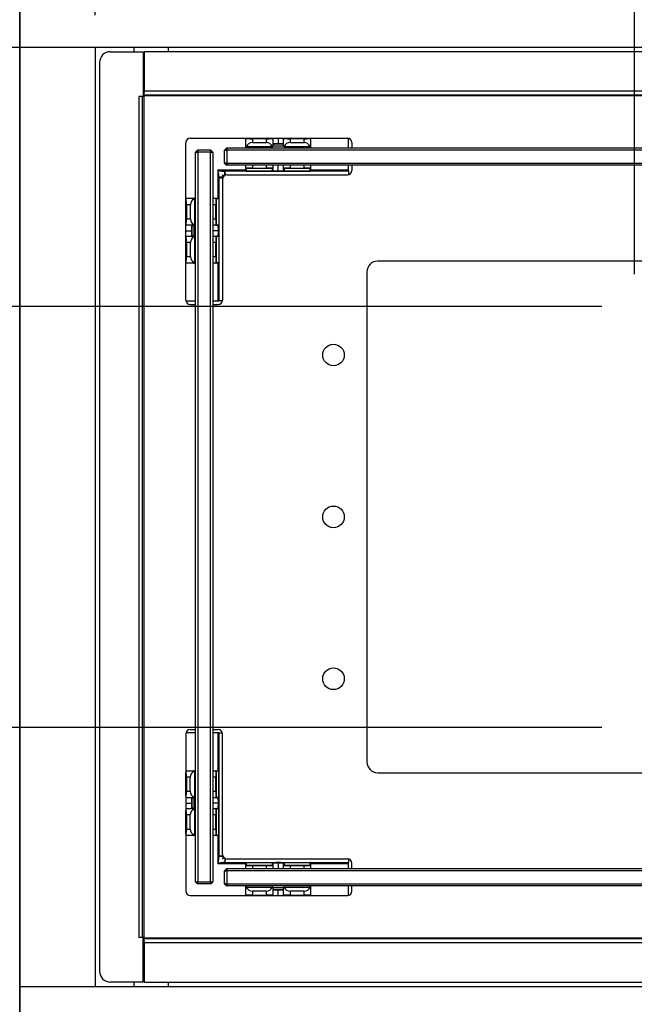
# Model space of a CAD drawing. Units: millimetres. Extents: x 0 to 420, y 0 to 297.
# Drawn here: x 76 to 95, y 187 to 217 of the extents above; entities that cross this region are included whole.
import ezdxf

# ---------------------------------------------------------------- set-up
doc = ezdxf.new("R2010")
doc.units = ezdxf.units.MM
doc.layers.add('DIMENSIONS', color=7, linetype='Continuous')
doc.styles.add('SLDTEXTSTYLE0', font='TXT', dxfattribs={"width": 0.7})
doc.dimstyles.new('SLDDIMSTYLE0', dxfattribs={"dimtxt": 2.69751, "dimasz": 3.556, "dimexe": 0, "dimexo": 0.0625, "dimgap": 0.674377, "dimtad": 1, "dimdec": 0, "dimlfac": 15, "dimrnd": 1e-09, "dimzin": 12, "dimdsep": 46, "dimtxsty": 'SLDTEXTSTYLE0', "dimblk1": 'CLOSED', "dimblk2": 'CLOSED', "dimsah": 1, "dimcen": 0.09, "dimadec": 0, "dimazin": 3, "dimtfac": 1, "dimtdec": 0, "dimtmove": 0, "dimatfit": 0, "dimldrblk": 'CLOSED', "dimfxl": 1, "dimfrac": 2, "dimtolj": 1, "dimtzin": 12, "dimarcsym": 0})
doc.dimstyles.new('SLDDIMSTYLE1', dxfattribs={"dimtxt": 2.69751, "dimasz": 3.556, "dimexe": 0, "dimexo": 0.0625, "dimgap": 0.674377, "dimtad": 1, "dimdec": 0, "dimlfac": 15, "dimrnd": 1e-09, "dimzin": 12, "dimdsep": 46, "dimtxsty": 'SLDTEXTSTYLE0', "dimblk1": 'CLOSED', "dimblk2": 'CLOSED', "dimsah": 1, "dimcen": 0.09, "dimadec": 0, "dimazin": 3, "dimtfac": 1, "dimtdec": 0, "dimtofl": 0, "dimtmove": 0, "dimatfit": 3, "dimldrblk": 'CLOSED', "dimfxl": 1, "dimfrac": 2, "dimtolj": 1, "dimtzin": 12, "dimarcsym": 0})

# ---------------------------------------------------------------- blocks, each defined once
blk = doc.blocks.new('_CLOSED')
at = {"color": 0, "linetype": 'ByBlock', "lineweight": -2}
for p, q in [((-1, 0.166667), (0, 0)), ((-1, 0.166667), (-1, -0.166667)), ((0, 0), (-1, -0.166667)), ((0, 0), (-1, 0))]:
    blk.add_line(p, q, dxfattribs=at)
blk = doc.blocks.new('_D_3')
at = {"layer": 'DIMENSIONS'}
for p, q in [((114.099, 273.258), (113.193, 273.258)), ((113.193, 273.258), (113.193, 268.97)), ((122.115, 273.258), (123.021, 273.258)), ((123.021, 273.258), (123.021, 268.97)), ((113.193, 268.97), (114.099, 268.97)), ((123.021, 268.97), (122.115, 268.97)), ((75.774, 179.824), (75.774, 265.839)), ((160.44, 179.824), (160.44, 265.839)), ((75.774, 264.839), (160.44, 264.839))]:
    blk.add_line(p, q, dxfattribs=at)
at = {"layer": 'DIMENSIONS', "xscale": 3.556, "yscale": 3.556, "rotation": 180}
blk.add_blockref('_CLOSED', (75.774, 264.839, 2.285), dxfattribs=at)
at = {"layer": 'DIMENSIONS', "xscale": 3.556, "yscale": 3.556}
blk.add_blockref('_CLOSED', (160.44, 264.839, 2.285), dxfattribs=at)
at = {"layer": 'DIMENSIONS', "char_height": 2.6458, "attachment_point": 1, "style": 'SLDTEXTSTYLE0'}
for s, insert in [('50.0', (114.099, 272.381)), ('1270', (113.619, 268.249))]:
    blk.add_mtext(s, dxfattribs=dict(at, insert=insert))
blk = doc.blocks.new('_D_5')
at = {"layer": 'DIMENSIONS'}
for p, q in [((157.107, 216.524), (52.774, 216.524)), ((53.774, 187.524), (53.774, 216.524)), ((45.355, 206.032), (45.355, 206.937)), ((45.355, 206.937), (49.642, 206.937)), ((49.642, 206.937), (49.642, 206.032)), ((45.355, 198.016), (45.355, 197.11)), ((49.642, 197.11), (49.642, 198.016)), ((45.355, 197.11), (49.642, 197.11)), ((74.774, 187.524), (52.774, 187.524))]:
    blk.add_line(p, q, dxfattribs=at)
at = {"layer": 'DIMENSIONS', "xscale": 3.556, "yscale": 3.556}
for p, rotation in [((53.774, 216.524, 2.285), 90), ((53.774, 187.524, 2.285), 270)]:
    blk.add_blockref('_CLOSED', p, dxfattribs=dict(at, rotation=rotation))
at = {"layer": 'DIMENSIONS', "char_height": 2.6458, "attachment_point": 1, "rotation": 90, "style": 'SLDTEXTSTYLE0'}
for s, insert in [('17.1', (46.231, 198.016)), ('435', (50.363, 198.658))]:
    blk.add_mtext(s, dxfattribs=dict(at, insert=insert))
blk = doc.blocks.new('_D_6')
at = {"layer": 'DIMENSIONS'}
for p, q in [((114.099, 258.309), (113.193, 258.309)), ((113.193, 258.309), (113.193, 254.022)), ((122.115, 258.309), (123.021, 258.309)), ((123.021, 258.309), (123.021, 254.022)), ((113.193, 254.022), (114.099, 254.022)), ((123.021, 254.022), (122.115, 254.022)), ((78.107, 217.524), (78.107, 250.89)), ((158.107, 217.524), (158.107, 250.89)), ((158.107, 249.89), (78.107, 249.89))]:
    blk.add_line(p, q, dxfattribs=at)
at = {"layer": 'DIMENSIONS', "xscale": 3.556, "yscale": 3.556, "rotation": 180}
blk.add_blockref('_CLOSED', (78.107, 249.89, 2.285), dxfattribs=at)
at = {"layer": 'DIMENSIONS', "xscale": 3.556, "yscale": 3.556}
blk.add_blockref('_CLOSED', (158.107, 249.89, 2.285), dxfattribs=at)
at = {"layer": 'DIMENSIONS', "char_height": 2.6458, "attachment_point": 1, "style": 'SLDTEXTSTYLE0'}
for s, insert in [('47.2', (114.099, 257.433)), ('1200', (113.619, 253.301))]:
    blk.add_mtext(s, dxfattribs=dict(at, insert=insert))
blk = doc.blocks.new('_D_7')
at = {"layer": 'DIMENSIONS'}
for p, q in [((114.099, 246.309), (113.193, 246.309)), ((113.193, 246.309), (113.193, 242.022)), ((122.115, 246.309), (123.021, 246.309)), ((123.021, 246.309), (123.021, 242.022)), ((113.193, 242.022), (114.099, 242.022)), ((123.021, 242.022), (122.115, 242.022)), ((94.774, 209.524), (94.774, 238.89)), ((141.44, 209.524), (141.44, 238.89)), ((141.44, 237.89), (94.774, 237.89))]:
    blk.add_line(p, q, dxfattribs=at)
at = {"layer": 'DIMENSIONS', "xscale": 3.556, "yscale": 3.556, "rotation": 180}
blk.add_blockref('_CLOSED', (94.774, 237.89, 2.285), dxfattribs=at)
at = {"layer": 'DIMENSIONS', "xscale": 3.556, "yscale": 3.556}
blk.add_blockref('_CLOSED', (141.44, 237.89, 2.285), dxfattribs=at)
at = {"layer": 'DIMENSIONS', "char_height": 2.6458, "attachment_point": 1, "style": 'SLDTEXTSTYLE0'}
for s, insert in [('27.6', (114.099, 245.433)), ('700', (114.741, 241.301))]:
    blk.add_mtext(s, dxfattribs=dict(at, insert=insert))
blk = doc.blocks.new('_D_8')
at = {"layer": 'DIMENSIONS'}
for p, q in [((65.774, 208.524), (65.774, 214.874)), ((93.774, 208.524), (64.774, 208.524)), ((65.774, 208.524), (65.774, 195.524)), ((57.355, 204.91), (57.355, 205.815)), ((57.355, 205.815), (61.642, 205.815)), ((61.642, 205.815), (61.642, 204.91)), ((57.355, 199.138), (57.355, 198.232)), ((61.642, 198.232), (61.642, 199.138)), ((57.355, 198.232), (61.642, 198.232)), ((93.774, 195.524), (64.774, 195.524)), ((65.774, 195.524), (65.774, 189.174))]:
    blk.add_line(p, q, dxfattribs=at)
at = {"layer": 'DIMENSIONS', "xscale": 3.556, "yscale": 3.556}
for p, rotation in [((65.774, 208.524, 2.285), 270), ((65.774, 195.524, 2.285), 90)]:
    blk.add_blockref('_CLOSED', p, dxfattribs=dict(at, rotation=rotation))
at = {"layer": 'DIMENSIONS', "char_height": 2.6458, "attachment_point": 1, "rotation": 90, "style": 'SLDTEXTSTYLE0'}
for s, insert in [('195', (62.363, 198.658)), ('7.7', (58.231, 199.138))]:
    blk.add_mtext(s, dxfattribs=dict(at, insert=insert))

msp = doc.modelspace()

# ---------------------------------------------------------------- linework, layer by layer
at = {"color": 7, "linetype": 'Continuous', "lineweight": 25}
for p, q in [((75.774, 218.69), (75.774, 216.524)), ((160.44, 216.524), (75.774, 216.524)), ((75.774, 216.524), (75.774, 187.524)), ((78.107, 216.524), (78.107, 187.524)), ((78.574, 216.39), (79.594, 216.39)), ((79.307, 216.524), (79.307, 216.39)), ((79.594, 216.39), (79.594, 215.01)), ((156.593, 216.39), (79.621, 216.39)), ((79.621, 216.39), (79.621, 215.17)), ((80.374, 216.39), (80.374, 216.524)), ((78.24, 216.057), (78.24, 187.99)), ((79.594, 215.01), (79.46, 215.01)), ((79.46, 215.01), (79.46, 189.037)), ((79.574, 189.037), (79.574, 215.01)), ((79.607, 215.024), (79.594, 215.023)), ((156.607, 215.024), (79.607, 215.024)), ((79.607, 215.024), (79.607, 189.024)), ((156.593, 215.17), (79.621, 215.17)), ((79.621, 215.057), (79.621, 215.17)), ((79.621, 215.057), (156.593, 215.057)), ((80.91, 208.72), (80.91, 213.587)), ((81.044, 213.72), (85.91, 213.72)), ((82.767, 213.711), (82.767, 213.72)), ((82.767, 213.471), (82.767, 213.711)), ((82.967, 213.704), (82.967, 213.718)), ((82.967, 213.718), (83.4, 213.718)), ((82.967, 213.704), (82.967, 213.584)), ((83.4, 213.704), (82.967, 213.704)), ((82.967, 213.584), (83.4, 213.584)), ((83.4, 213.704), (83.4, 213.718)), ((83.4, 213.584), (83.4, 213.704)), ((83.6, 213.72), (83.6, 213.711)), ((83.6, 213.711), (83.6, 213.471)), ((83.767, 213.72), (83.767, 213.546)), ((83.934, 213.711), (83.934, 213.72)), ((83.934, 213.471), (83.934, 213.711)), ((84.134, 213.718), (84.134, 213.704)), ((84.134, 213.718), (84.567, 213.718)), ((84.134, 213.704), (84.134, 213.584)), ((84.567, 213.704), (84.134, 213.704)), ((84.134, 213.584), (84.567, 213.584)), ((84.567, 213.718), (84.567, 213.704)), ((84.567, 213.584), (84.567, 213.704)), ((84.767, 213.72), (84.767, 213.711)), ((84.767, 213.711), (84.767, 213.471)), ((85.934, 213.42), (85.934, 213.718)), ((86.044, 213.587), (86.044, 213.42)), ((81.21, 213.29), (81.277, 213.357)), ((81.21, 213.29), (81.277, 213.29)), ((81.21, 190.757), (81.21, 213.29)), ((81.277, 213.357), (81.677, 213.357)), ((81.277, 213.29), (81.277, 213.357)), ((81.677, 213.29), (81.277, 213.29)), ((81.277, 213.29), (81.277, 190.757)), ((81.677, 213.357), (81.677, 213.29)), ((81.677, 213.357), (81.744, 213.29)), ((81.677, 213.29), (81.744, 213.29)), ((81.677, 190.757), (81.677, 213.29)), ((81.744, 213.29), (81.744, 190.757)), ((82.174, 213.42), (82.107, 213.354)), ((82.107, 213.354), (82.174, 213.354)), ((82.107, 212.954), (82.107, 213.354)), ((82.174, 213.42), (154.04, 213.42)), ((82.174, 213.42), (82.174, 213.354)), ((154.04, 213.354), (82.174, 213.354)), ((82.174, 213.354), (82.174, 212.954)), ((82.767, 213.471), (82.768, 213.467)), ((82.767, 213.42), (82.767, 213.471)), ((83.573, 213.455), (82.795, 213.455)), ((83.934, 213.471), (83.935, 213.467)), ((84.739, 213.455), (83.961, 213.455)), ((84.767, 213.471), (84.767, 213.42)), ((82.107, 212.954), (82.174, 212.887)), ((82.174, 212.954), (82.107, 212.954)), ((82.174, 212.954), (82.174, 212.887)), ((82.174, 212.954), (154.04, 212.954)), ((154.04, 212.887), (82.174, 212.887)), ((82.767, 212.79), (82.767, 212.887)), ((83.6, 212.887), (83.6, 212.79)), ((83.767, 212.714), (83.767, 212.887)), ((83.934, 212.79), (83.934, 212.887)), ((84.767, 212.887), (84.767, 212.79)), ((85.934, 212.73), (85.934, 212.887)), ((86.044, 212.887), (86.044, 212.72)), ((85.934, 212.697), (82.114, 212.697)), ((82.114, 212.571), (82.114, 212.697)), ((82.177, 212.587), (85.91, 212.587)), ((82.767, 212.712), (82.767, 212.79)), ((82.78, 212.777), (82.78, 212.699)), ((82.78, 212.699), (84.754, 212.699)), ((82.967, 212.796), (83.4, 212.796)), ((82.967, 212.796), (82.967, 212.783)), ((83.4, 212.783), (82.967, 212.783)), ((83.4, 212.796), (83.4, 212.783)), ((83.587, 212.709), (83.587, 212.777)), ((83.6, 212.79), (83.6, 212.722)), ((83.934, 212.722), (83.934, 212.79)), ((83.947, 212.777), (83.947, 212.709)), ((84.134, 212.796), (84.567, 212.796)), ((84.134, 212.783), (84.134, 212.796)), ((84.567, 212.783), (84.134, 212.783)), ((84.567, 212.783), (84.567, 212.796)), ((84.754, 212.699), (84.754, 212.777)), ((84.767, 212.79), (84.767, 212.712)), ((85.934, 212.697), (85.934, 212.73)), ((85.934, 212.697), (85.934, 212.589)), ((82.059, 212.517), (81.934, 212.517)), ((81.934, 212.517), (81.934, 208.697)), ((82.044, 212.454), (82.044, 208.72)), ((80.91, 211.864), (80.92, 211.864)), ((80.926, 211.664), (80.913, 211.664)), ((80.913, 211.23), (80.913, 211.664)), ((80.92, 211.864), (81.16, 211.864)), ((81.051, 211.664), (80.926, 211.664)), ((80.926, 211.664), (80.926, 211.23)), ((81.051, 211.23), (81.051, 211.664)), ((81.16, 211.864), (81.21, 211.864)), ((81.175, 211.838), (81.175, 211.056)), ((81.744, 211.864), (81.841, 211.864)), ((81.834, 211.664), (81.848, 211.664)), ((81.834, 211.23), (81.834, 211.664)), ((81.841, 211.864), (81.918, 211.864)), ((81.848, 211.664), (81.848, 211.23)), ((81.932, 211.85), (81.854, 211.85)), ((81.932, 211.85), (81.932, 209.877)), ((80.926, 211.23), (80.913, 211.23)), ((80.926, 211.23), (81.051, 211.23)), ((81.834, 211.23), (81.848, 211.23)), ((80.92, 211.03), (80.91, 211.03)), ((80.91, 210.864), (81.084, 210.864)), ((81.16, 211.03), (80.92, 211.03)), ((81.841, 211.03), (81.744, 211.03)), ((81.916, 210.864), (81.744, 210.864)), ((81.909, 211.03), (81.841, 211.03)), ((81.854, 211.044), (81.922, 211.044)), ((80.91, 210.697), (80.92, 210.697)), ((80.913, 210.497), (80.926, 210.497)), ((80.913, 210.064), (80.913, 210.497)), ((80.92, 210.697), (81.16, 210.697)), ((81.051, 210.497), (80.926, 210.497)), ((80.926, 210.497), (80.926, 210.064)), ((81.051, 210.064), (81.051, 210.497)), ((81.175, 210.671), (81.175, 209.89)), ((81.744, 210.697), (81.841, 210.697)), ((81.848, 210.497), (81.834, 210.497)), ((81.834, 210.064), (81.834, 210.497)), ((81.841, 210.697), (81.909, 210.697)), ((81.848, 210.497), (81.848, 210.064)), ((81.922, 210.684), (81.854, 210.684)), ((80.92, 209.864), (80.91, 209.864)), ((80.913, 210.064), (80.926, 210.064)), ((81.16, 209.864), (80.92, 209.864)), ((80.926, 210.064), (81.051, 210.064)), ((81.21, 209.864), (81.16, 209.864)), ((81.841, 209.864), (81.744, 209.864)), ((81.848, 210.064), (81.834, 210.064)), ((81.918, 209.864), (81.841, 209.864)), ((81.854, 209.877), (81.932, 209.877)), ((149.374, 209.924), (86.84, 209.924)), ((86.507, 209.59), (86.507, 194.457)), ((80.912, 208.697), (81.21, 208.697)), ((81.744, 208.697), (81.9, 208.697)), ((81.9, 208.697), (81.934, 208.697)), ((82.042, 208.697), (81.934, 208.697)), ((81.044, 208.587), (81.21, 208.587)), ((81.744, 208.587), (81.91, 208.587)), ((80.91, 195.327), (80.91, 190.46)), ((81.21, 195.35), (80.912, 195.35)), ((81.044, 195.46), (81.21, 195.46)), ((81.744, 195.46), (81.91, 195.46)), ((81.9, 195.35), (81.744, 195.35)), ((81.934, 195.35), (81.9, 195.35)), ((81.934, 195.35), (81.934, 191.531)), ((81.934, 195.35), (82.042, 195.35)), ((82.044, 191.594), (82.044, 195.327)), ((80.91, 194.184), (80.92, 194.184)), ((80.92, 194.184), (81.16, 194.184)), ((81.16, 194.184), (81.21, 194.184)), ((81.176, 194.156), (81.176, 193.378)), ((81.744, 194.184), (81.841, 194.184)), ((81.841, 194.184), (81.918, 194.184)), ((81.932, 194.17), (81.854, 194.17)), ((81.932, 192.197), (81.932, 194.17)), ((86.84, 194.124), (149.374, 194.124)), ((80.913, 193.984), (80.926, 193.984)), ((80.913, 193.55), (80.913, 193.984)), ((81.047, 193.984), (80.926, 193.984)), ((80.926, 193.984), (80.926, 193.55)), ((81.047, 193.55), (81.047, 193.984)), ((81.848, 193.984), (81.834, 193.984)), ((81.834, 193.55), (81.834, 193.984)), ((81.848, 193.984), (81.848, 193.55)), ((80.913, 193.55), (80.926, 193.55)), ((80.926, 193.55), (81.047, 193.55)), ((81.848, 193.55), (81.834, 193.55)), ((80.92, 193.35), (80.91, 193.35)), ((80.91, 193.184), (81.084, 193.184)), ((81.16, 193.35), (80.92, 193.35)), ((81.16, 193.35), (81.164, 193.351)), ((81.841, 193.35), (81.744, 193.35)), ((81.916, 193.184), (81.744, 193.184)), ((81.909, 193.35), (81.841, 193.35)), ((81.854, 193.364), (81.922, 193.364)), ((80.91, 193.017), (80.92, 193.017)), ((80.913, 192.384), (80.913, 192.817)), ((80.926, 192.817), (80.913, 192.817)), ((80.92, 193.017), (81.16, 193.017)), ((81.047, 192.817), (80.926, 192.817)), ((80.926, 192.817), (80.926, 192.384)), ((81.047, 192.384), (81.047, 192.817)), ((81.176, 192.989), (81.176, 192.211)), ((81.744, 193.017), (81.841, 193.017)), ((81.834, 192.817), (81.848, 192.817)), ((81.834, 192.384), (81.834, 192.817)), ((81.841, 193.017), (81.909, 193.017)), ((81.848, 192.817), (81.848, 192.384)), ((81.922, 193.004), (81.854, 193.004)), ((80.926, 192.384), (80.913, 192.384)), ((80.926, 192.384), (81.047, 192.384)), ((81.834, 192.384), (81.848, 192.384)), ((80.92, 192.184), (80.91, 192.184)), ((81.16, 192.184), (80.92, 192.184)), ((81.16, 192.184), (81.164, 192.185)), ((81.21, 192.184), (81.16, 192.184)), ((81.841, 192.184), (81.744, 192.184)), ((81.918, 192.184), (81.841, 192.184)), ((81.854, 192.197), (81.932, 192.197)), ((82.059, 191.531), (81.934, 191.531)), ((82.114, 191.476), (82.114, 191.35)), ((82.114, 191.35), (85.934, 191.35)), ((82.177, 191.46), (85.91, 191.46)), ((82.767, 191.258), (82.767, 191.335)), ((82.78, 191.349), (82.78, 191.271)), ((82.78, 191.349), (84.754, 191.349)), ((83.587, 191.271), (83.587, 191.339)), ((83.6, 191.326), (83.6, 191.258)), ((83.767, 191.333), (83.767, 191.16)), ((83.934, 191.258), (83.934, 191.326)), ((83.947, 191.339), (83.947, 191.271)), ((84.754, 191.271), (84.754, 191.349)), ((84.767, 191.335), (84.767, 191.258)), ((85.934, 191.458), (85.934, 191.35)), ((85.934, 191.317), (85.934, 191.35)), ((85.934, 191.16), (85.934, 191.317)), ((86.044, 191.16), (86.044, 191.327)), ((82.174, 191.16), (82.107, 191.094)), ((82.107, 191.094), (82.174, 191.094)), ((82.107, 190.694), (82.107, 191.094)), ((82.174, 191.16), (82.174, 191.094)), ((82.174, 191.16), (154.04, 191.16)), ((154.04, 191.094), (82.174, 191.094)), ((82.174, 191.094), (82.174, 190.694)), ((82.767, 191.16), (82.767, 191.258)), ((82.967, 191.251), (82.967, 191.264)), ((82.967, 191.264), (83.4, 191.264)), ((83.4, 191.251), (82.967, 191.251)), ((83.4, 191.251), (83.4, 191.264)), ((83.6, 191.258), (83.6, 191.16)), ((83.934, 191.16), (83.934, 191.258)), ((84.134, 191.264), (84.567, 191.264)), ((84.134, 191.264), (84.134, 191.251)), ((84.567, 191.251), (84.134, 191.251)), ((84.567, 191.264), (84.567, 191.251)), ((84.767, 191.258), (84.767, 191.16)), ((81.21, 190.757), (81.277, 190.757)), ((81.21, 190.757), (81.277, 190.69)), ((81.277, 190.757), (81.677, 190.757)), ((81.277, 190.69), (81.277, 190.757)), ((81.677, 190.69), (81.277, 190.69)), ((81.677, 190.757), (81.744, 190.757)), ((81.677, 190.69), (81.744, 190.757)), ((81.677, 190.757), (81.677, 190.69)), ((82.174, 190.694), (82.107, 190.694)), ((82.107, 190.694), (82.174, 190.627)), ((82.174, 190.694), (154.04, 190.694)), ((82.174, 190.694), (82.174, 190.627)), ((154.04, 190.627), (82.174, 190.627)), ((82.767, 190.576), (82.767, 190.627)), ((82.767, 190.336), (82.767, 190.576)), ((82.793, 190.592), (83.574, 190.592)), ((82.967, 190.468), (82.967, 190.343)), ((83.4, 190.468), (82.967, 190.468)), ((83.4, 190.343), (83.4, 190.468)), ((83.6, 190.576), (83.6, 190.336)), ((83.767, 190.327), (83.767, 190.501)), ((83.934, 190.336), (83.934, 190.576)), ((83.96, 190.592), (84.741, 190.592)), ((84.134, 190.468), (84.134, 190.343)), ((84.567, 190.468), (84.134, 190.468)), ((84.567, 190.343), (84.567, 190.468)), ((84.767, 190.627), (84.767, 190.576)), ((84.767, 190.576), (84.767, 190.336)), ((85.934, 190.329), (85.934, 190.627)), ((86.044, 190.46), (86.044, 190.627)), ((81.044, 190.327), (85.91, 190.327)), ((82.767, 190.327), (82.767, 190.336)), ((82.967, 190.343), (83.4, 190.343)), ((82.967, 190.343), (82.967, 190.33)), ((83.4, 190.33), (82.967, 190.33)), ((83.4, 190.343), (83.4, 190.33)), ((83.6, 190.336), (83.6, 190.327)), ((83.934, 190.327), (83.934, 190.336)), ((84.134, 190.343), (84.567, 190.343)), ((84.134, 190.33), (84.134, 190.343)), ((84.567, 190.33), (84.134, 190.33)), ((84.567, 190.33), (84.567, 190.343)), ((84.767, 190.336), (84.767, 190.327)), ((79.594, 189.037), (79.46, 189.037)), ((79.594, 187.657), (79.594, 189.037)), ((79.594, 189.025), (79.607, 189.024)), ((79.607, 189.024), (156.607, 189.024)), ((156.593, 188.99), (79.621, 188.99)), ((79.621, 188.877), (79.621, 188.99)), ((79.621, 188.877), (79.621, 187.657)), ((79.621, 188.877), (156.593, 188.877)), ((79.594, 187.657), (78.574, 187.657)), ((79.307, 187.657), (79.307, 187.524)), ((79.621, 187.657), (156.593, 187.657)), ((80.374, 187.524), (80.374, 187.657)), ((75.774, 187.524), (75.774, 185.357)), ((75.774, 187.524), (160.44, 187.524))]:
    msp.add_line(p, q, dxfattribs=at)
at = {"color": 8, "linetype": 'Continuous', "lineweight": 25}
for p, q in [((82.78, 213.458), (82.78, 213.42)), ((83.934, 213.475), (83.6, 213.475)), ((84.754, 213.42), (84.754, 213.457)), ((82.967, 212.887), (82.967, 212.796)), ((83.4, 212.796), (83.4, 212.887)), ((84.134, 212.887), (84.134, 212.796)), ((84.567, 212.796), (84.567, 212.887)), ((81.9, 212.73), (81.9, 211.864)), ((82.767, 212.73), (81.9, 212.73)), ((85.934, 212.73), (84.767, 212.73)), ((81.21, 211.85), (81.174, 211.85)), ((81.834, 211.664), (81.744, 211.664)), ((81.744, 211.23), (81.834, 211.23)), ((81.156, 211.03), (81.156, 210.697)), ((81.834, 210.497), (81.744, 210.497)), ((81.174, 209.877), (81.21, 209.877)), ((81.744, 210.064), (81.834, 210.064)), ((81.9, 209.864), (81.9, 208.697)), ((81.9, 195.35), (81.9, 194.184)), ((81.21, 194.17), (81.174, 194.17)), ((81.834, 193.984), (81.744, 193.984)), ((81.744, 193.55), (81.834, 193.55)), ((81.156, 193.35), (81.156, 193.017)), ((81.834, 192.817), (81.744, 192.817)), ((81.744, 192.384), (81.834, 192.384)), ((81.173, 192.197), (81.21, 192.197)), ((81.9, 192.184), (81.9, 191.317)), ((81.9, 191.317), (82.767, 191.317)), ((84.767, 191.317), (85.934, 191.317)), ((82.967, 191.251), (82.967, 191.16)), ((83.4, 191.16), (83.4, 191.251)), ((84.134, 191.251), (84.134, 191.16)), ((84.567, 191.16), (84.567, 191.251)), ((82.78, 190.627), (82.78, 190.591)), ((83.6, 190.573), (83.934, 190.573)), ((84.754, 190.591), (84.754, 190.627))]:
    msp.add_line(p, q, dxfattribs=at)
at = {"color": 7, "linetype": 'Continuous', "lineweight": 25}
for centre in [(85.474, 207.024), (85.474, 202.024), (85.474, 197.024)]:
    msp.add_circle(centre, 0.333, dxfattribs=at)
for centre, radius, start, end in [((78.574, 216.057), 0.333, 90, 180), ((81.044, 213.587), 0.133, 90, 180), ((82.967, 213.384), 0.2, 90, 155.0876), ((83.4, 213.384), 0.2, 24.9124, 90), ((84.134, 213.384), 0.2, 90, 155.0876), ((84.567, 213.384), 0.2, 24.9124, 90), ((85.91, 213.587), 0.133, 0, 90), ((82.177, 212.454), 0.133, 90, 180), ((82.78, 212.79), 0.0133, 180.0119, 270.018), ((83.587, 212.79), 0.0133, 269.982, 359.9881), ((83.587, 212.722), 0.0133, 269.982, 359.9881), ((83.947, 212.79), 0.0133, 180.0119, 270.0351), ((83.947, 212.722), 0.0133, 180.0119, 270.0351), ((84.754, 212.79), 0.0133, 269.982, 359.9881), ((85.91, 212.72), 0.133, 270, 0), ((81.841, 211.85), 0.0133, 359.9747, 89.9869), ((81.841, 211.044), 0.0133, 270.0131, 0.0253), ((81.909, 211.044), 0.0133, 270.0131, 0.0253), ((81.841, 210.684), 0.0133, 359.9704, 89.9869), ((81.909, 210.684), 0.0133, 359.9704, 89.9869), ((81.841, 209.877), 0.0133, 270.0161, 0.0244), ((86.84, 209.59), 0.333, 90, 180), ((81.044, 208.72), 0.133, 180, 270), ((81.91, 208.72), 0.133, 270, 0), ((81.044, 195.327), 0.133, 90, 180), ((81.91, 195.327), 0.133, 0, 90), ((86.84, 194.457), 0.333, 180, 270), ((81.247, 193.984), 0.2, 114.9124, 180), ((81.841, 194.17), 0.0133, 359.9756, 89.9839), ((81.247, 193.55), 0.2, 180, 245.0876), ((81.841, 193.364), 0.0133, 270.0131, 0.0296), ((81.909, 193.364), 0.0133, 270.0131, 0.0296), ((81.247, 192.817), 0.2, 114.9124, 180), ((81.841, 193.004), 0.0133, 359.9747, 89.9869), ((81.909, 193.004), 0.0133, 359.9747, 89.9869), ((81.247, 192.384), 0.2, 180, 245.0876), ((81.841, 192.197), 0.0133, 270.0131, 0.0253), ((82.177, 191.594), 0.133, 180, 270), ((83.587, 191.326), 0.0133, 0.0119, 90.018), ((83.947, 191.326), 0.0133, 89.9649, 179.9881), ((85.91, 191.327), 0.133, 0, 90), ((82.78, 191.258), 0.0133, 89.982, 179.9881), ((83.587, 191.258), 0.0133, 0.0119, 90.018), ((83.947, 191.258), 0.0133, 89.9649, 179.9881), ((84.754, 191.258), 0.0133, 0.0119, 90.018), ((81.044, 190.46), 0.133, 180, 270), ((85.91, 190.46), 0.133, 270, 0), ((78.574, 187.99), 0.333, 180, 270)]:
    msp.add_arc(centre, radius, start, end, dxfattribs=at)
at = {"color": 8, "linetype": 'Continuous', "lineweight": 25}
for centre, radius, start, end in [((82.78, 213.711), 0.0134, 134.8488, 179.787), ((83.587, 213.711), 0.0134, 0.213, 45.1512), ((83.947, 213.711), 0.0135, 134.887, 179.7488), ((84.754, 213.711), 0.0134, 0.2145, 45.1497), ((80.92, 211.85), 0.0136, 90.4148, 134.9511), ((80.92, 211.044), 0.0137, 225.2321, 269.4123), ((80.92, 210.683), 0.0136, 90.4077, 134.9581), ((80.92, 209.877), 0.0136, 225.045, 269.5891), ((80.92, 194.17), 0.0136, 90.4109, 134.955), ((80.92, 193.364), 0.0136, 225.0419, 269.5923), ((80.92, 193.003), 0.0137, 90.5877, 134.7679), ((80.92, 192.197), 0.0136, 225.0489, 269.5852), ((82.78, 190.337), 0.0134, 180.213, 225.1512), ((83.587, 190.337), 0.0134, 314.8488, 359.787), ((83.947, 190.337), 0.0135, 180.2512, 225.113), ((84.754, 190.337), 0.0134, 314.8503, 359.7855)]:
    msp.add_arc(centre, radius, start, end, dxfattribs=at)
at = {"color": 7, "linetype": 'Continuous', "lineweight": 25}
for centre, major_axis, ratio, start_param, end_param in [((82.967, 213.711), (0.2, 0), 0.032593, 3.141593, 4.712389), ((82.967, 213.724), (0.187, 0), 0.034921, 3.772635, 4.712389), ((83.4, 213.724), (0.187, 0), 0.034921, 4.712389, 5.652143), ((83.4, 213.711), (0.2, 0), 0.032593, 4.712389, 6.283185), ((83.8, 213.539), (0.2, 0), 0.037249, 1.738244, 3.141593), ((83.8, 213.526), (0.213, 0), 0.034921, 1.727689, 2.786171), ((83.734, 213.539), (0.2, 0), 0.037249, 0, 1.403348), ((83.734, 213.526), (0.213, 0), 0.034921, 0.355421, 1.413903), ((84.134, 213.711), (0.2, 0), 0.032593, 3.141593, 4.712389), ((84.134, 213.724), (0.187, 0), 0.034921, 3.772635, 4.712389), ((84.567, 213.724), (0.187, 0), 0.034921, 4.712389, 5.652143), ((84.567, 213.711), (0.2, 0), 0.032593, 4.712389, 6.283185), ((82.967, 213.471), (0.2, 0), 0.032593, 3.141593, 3.576396), ((82.967, 213.458), (0.187, 0), 0.034921, 3.141593, 3.535433), ((83.4, 213.471), (0.2, 0), 0.032593, 5.848382, 6.283185), ((84.134, 213.471), (0.2, 0), 0.032593, 3.141593, 3.576396), ((84.134, 213.458), (0.187, 0), 0.034921, 3.141593, 3.535433), ((84.567, 213.471), (0.2, 0), 0.032593, 5.848382, 6.283185), ((82.967, 212.79), (0.2, 0), 0.032593, 1.570796, 3.141593), ((82.78, 212.712), (0, 0.0138), 0.965689, 1.570796, 3.141593), ((82.967, 212.777), (0.187, 0), 0.034921, 1.570796, 3.141593), ((83.4, 212.79), (0.2, 0), 0.032593, 0, 1.570796), ((83.4, 212.777), (0.187, 0), 0.034921, 0, 1.570796), ((83.8, 212.709), (0.213, 0), 0.034921, 3.141593, 4.555496), ((83.8, 212.722), (0.2, 0), 0.037249, 3.141593, 4.544941), ((83.734, 212.722), (0.2, 0), 0.037249, 4.879837, 6.283185), ((83.734, 212.709), (0.213, 0), 0.034921, 4.869282, 6.283185), ((84.134, 212.79), (0.2, 0), 0.032593, 1.570796, 3.141593), ((84.134, 212.777), (0.187, 0), 0.034921, 1.570796, 3.141593), ((84.567, 212.79), (0.2, 0), 0.032593, 0, 1.570796), ((84.567, 212.777), (0.187, 0), 0.034921, 0, 1.570796), ((84.754, 212.712), (0, 0.0138), 0.965689, 3.141593, 4.712389), ((80.906, 211.664), (0, 0.187), 0.034921, 4.712389, 5.652143), ((80.92, 211.664), (0, 0.2), 0.032593, 4.712389, 6.283185), ((81.238, 211.664), (0, 0.2), 0.932515, 0.415518, 1.570796), ((81.16, 211.664), (0, 0.2), 0.032593, 5.867668, 6.283185), ((81.841, 211.664), (0, 0.2), 0.032593, 0, 1.570796), ((81.854, 211.664), (0, 0.187), 0.034921, 0, 1.570796), ((81.918, 211.85), (0.0138, 0), 0.965689, 0, 1.570796), ((80.906, 211.23), (0, 0.187), 0.034921, 3.772635, 4.712389), ((80.92, 211.23), (0, 0.2), 0.032593, 3.141593, 4.712389), ((81.238, 211.23), (0, 0.2), 0.932515, 1.570796, 2.726075), ((81.841, 211.23), (0, 0.2), 0.032593, 1.570796, 3.141593), ((81.854, 211.23), (0, 0.187), 0.034921, 1.570796, 3.141593), ((81.092, 210.83), (0, 0.2), 0.037249, 0, 1.403348), ((81.092, 210.897), (0, 0.2), 0.037249, 1.738244, 3.141593), ((81.105, 210.83), (0, 0.213), 0.034921, 0.355421, 1.413903), ((81.105, 210.897), (0, 0.213), 0.034921, 1.727689, 2.786171), ((81.16, 211.23), (0, 0.2), 0.032593, 3.141593, 3.55711), ((81.909, 210.83), (0, 0.2), 0.037249, 4.879837, 6.283185), ((81.909, 210.897), (0, 0.2), 0.037249, 3.141593, 4.544941), ((81.922, 210.83), (0, 0.213), 0.034921, 4.869282, 6.283185), ((81.922, 210.897), (0, 0.213), 0.034921, 3.141593, 4.555496), ((80.906, 210.497), (0, 0.187), 0.034921, 4.712389, 5.652143), ((80.92, 210.497), (0, 0.2), 0.032593, 4.712389, 6.283185), ((81.238, 210.497), (0, 0.2), 0.932515, 0.415518, 1.570796), ((81.16, 210.497), (0, 0.2), 0.032593, 5.867668, 6.283185), ((81.841, 210.497), (0, 0.2), 0.032593, 0, 1.570796), ((81.854, 210.497), (0, 0.187), 0.034921, 0, 1.570796), ((80.906, 210.064), (0, 0.187), 0.034921, 3.772635, 4.712389), ((80.92, 210.064), (0, 0.2), 0.032593, 3.141593, 4.712389), ((81.238, 210.064), (0, 0.2), 0.932515, 1.570796, 2.726075), ((81.16, 210.064), (0, 0.2), 0.032593, 3.141593, 3.55711), ((81.841, 210.064), (0, 0.2), 0.032593, 1.570796, 3.141593), ((81.854, 210.064), (0, 0.187), 0.034921, 1.570796, 3.141593), ((81.918, 209.877), (0.0138, 0), 0.965689, 4.712389, 6.283185), ((80.906, 193.984), (0, 0.187), 0.034921, 4.712389, 5.652143), ((80.92, 193.984), (0, 0.2), 0.032593, 4.712389, 6.283185), ((81.16, 193.984), (0, 0.2), 0.032593, 5.848382, 6.283185), ((81.841, 193.984), (0, 0.2), 0.032593, 0, 1.570796), ((81.854, 193.984), (0, 0.187), 0.034921, 0, 1.570796), ((81.918, 194.17), (0.0138, 0), 0.965689, 0, 1.570796), ((80.906, 193.55), (0, 0.187), 0.034921, 3.772635, 4.712389), ((80.92, 193.55), (0, 0.2), 0.032593, 3.141593, 4.712389), ((81.841, 193.55), (0, 0.2), 0.032593, 1.570796, 3.141593), ((81.854, 193.55), (0, 0.187), 0.034921, 1.570796, 3.141593), ((81.092, 193.15), (0, 0.2), 0.037249, 0, 1.403348), ((81.092, 193.217), (0, 0.2), 0.037249, 1.738244, 3.141593), ((81.105, 193.15), (0, 0.213), 0.034921, 0.355421, 1.413903), ((81.105, 193.217), (0, 0.213), 0.034921, 1.727689, 2.786171), ((81.16, 193.55), (0, 0.2), 0.032593, 3.141593, 3.576396), ((81.173, 193.55), (0, 0.187), 0.034921, 3.141593, 3.535433), ((81.909, 193.15), (0, 0.2), 0.037249, 4.879837, 6.283185), ((81.909, 193.217), (0, 0.2), 0.037249, 3.141593, 4.544941), ((81.922, 193.15), (0, 0.213), 0.034921, 4.869282, 6.283185), ((81.922, 193.217), (0, 0.213), 0.034921, 3.141593, 4.555496), ((80.906, 192.817), (0, 0.187), 0.034921, 4.712389, 5.652143), ((80.92, 192.817), (0, 0.2), 0.032593, 4.712389, 6.283185), ((81.16, 192.817), (0, 0.2), 0.032593, 5.848382, 6.283185), ((81.841, 192.817), (0, 0.2), 0.032593, 0, 1.570796), ((81.854, 192.817), (0, 0.187), 0.034921, 0, 1.570796), ((80.906, 192.384), (0, 0.187), 0.034921, 3.772635, 4.712389), ((80.92, 192.384), (0, 0.2), 0.032593, 3.141593, 4.712389), ((81.16, 192.384), (0, 0.2), 0.032593, 3.141593, 3.576396), ((81.173, 192.384), (0, 0.187), 0.034921, 3.141593, 3.535433), ((81.841, 192.384), (0, 0.2), 0.032593, 1.570796, 3.141593), ((81.854, 192.384), (0, 0.187), 0.034921, 1.570796, 3.141593), ((81.918, 192.197), (0.0138, 0), 0.965689, 4.712389, 6.283185), ((82.78, 191.335), (0, 0.0138), 0.965689, 0, 1.570796), ((83.8, 191.339), (0.213, 0), 0.034921, 1.727689, 3.141593), ((83.8, 191.326), (0.2, 0), 0.037249, 1.738244, 3.141593), ((83.734, 191.339), (0.213, 0), 0.034921, 0, 1.413903), ((83.734, 191.326), (0.2, 0), 0.037249, 0, 1.403348), ((84.754, 191.335), (0, 0.0138), 0.965689, 4.712389, 6.283185), ((82.967, 191.258), (0.2, 0), 0.032593, 3.141593, 4.712389), ((82.967, 191.271), (0.187, 0), 0.034921, 3.141593, 4.712389), ((83.4, 191.271), (0.187, 0), 0.034921, 4.712389, 6.283185), ((83.4, 191.258), (0.2, 0), 0.032593, 4.712389, 6.283185), ((84.134, 191.258), (0.2, 0), 0.032593, 3.141593, 4.712389), ((84.134, 191.271), (0.187, 0), 0.034921, 3.141593, 4.712389), ((84.567, 191.271), (0.187, 0), 0.034921, 4.712389, 6.283185), ((84.567, 191.258), (0.2, 0), 0.032593, 4.712389, 6.283185), ((82.967, 190.576), (0.2, 0), 0.032593, 2.726075, 3.141593), ((82.967, 190.654), (0.2, 0), 0.932515, 3.55711, 4.712389), ((83.4, 190.654), (0.2, 0), 0.932515, 4.712389, 5.867668), ((83.4, 190.576), (0.2, 0), 0.032593, 0, 0.415518), ((83.8, 190.522), (0.213, 0), 0.034921, 3.497014, 4.555496), ((83.8, 190.508), (0.2, 0), 0.037249, 3.141593, 4.544941), ((83.734, 190.522), (0.213, 0), 0.034921, 4.869282, 5.927764), ((83.734, 190.508), (0.2, 0), 0.037249, 4.879837, 6.283185), ((84.134, 190.576), (0.2, 0), 0.032593, 2.726075, 3.141593), ((84.134, 190.654), (0.2, 0), 0.932515, 3.55711, 4.712389), ((84.567, 190.654), (0.2, 0), 0.932515, 4.712389, 5.867668), ((84.567, 190.576), (0.2, 0), 0.032593, 0, 0.415518), ((82.967, 190.336), (0.2, 0), 0.032593, 1.570796, 3.141593), ((82.967, 190.323), (0.187, 0), 0.034921, 1.570796, 2.510551), ((83.4, 190.336), (0.2, 0), 0.032593, 0, 1.570796), ((83.4, 190.323), (0.187, 0), 0.034921, 0.631042, 1.570796), ((84.134, 190.336), (0.2, 0), 0.032593, 1.570796, 3.141593), ((84.134, 190.323), (0.187, 0), 0.034921, 1.570796, 2.510551), ((84.567, 190.336), (0.2, 0), 0.032593, 0, 1.570796), ((84.567, 190.323), (0.187, 0), 0.034921, 0.631042, 1.570796)]:
    msp.add_ellipse(centre, major_axis=major_axis, ratio=ratio, start_param=start_param, end_param=end_param, dxfattribs=at)
for points, knots in [([(79.607, 215.024), (79.602, 215.023), (79.598, 215.021), (79.594, 215.02), (79.594, 215.02)], [0, 0, 0, 0, 0.949158, 1, 1, 1, 1]), ([(79.621, 215.137), (79.62, 215.135), (79.617, 215.132), (79.614, 215.106), (79.61, 215.068), (79.608, 215.039), (79.607, 215.024)], [0, 0, 0, 0, 0.249998, 0.499998, 0.749998, 1, 1, 1, 1]), ([(79.621, 215.057), (79.62, 215.057), (79.617, 215.056), (79.614, 215.048), (79.61, 215.037), (79.608, 215.028), (79.607, 215.024)], [0, 0, 0, 0, 0.249984, 0.499997, 0.750007, 1, 1, 1, 1]), ([(83.767, 213.533), (83.767, 213.533), (83.767, 213.533), (83.767, 213.533), (83.767, 213.535), (83.767, 213.538), (83.767, 213.542), (83.767, 213.545), (83.767, 213.546)], [0, 0, 0, 0, 0.015821, 0.169182, 0.379518, 0.587148, 0.793547, 1, 1, 1, 1]), ([(82.786, 213.468), (82.785, 213.467), (82.784, 213.464), (82.785, 213.46), (82.787, 213.458), (82.789, 213.456), (82.792, 213.455), (82.794, 213.455), (82.795, 213.455)], [0, 0, 0, 0, 0.278943, 0.473479, 0.627811, 0.758443, 0.889326, 1, 1, 1, 1]), ([(83.573, 213.455), (83.574, 213.455), (83.576, 213.455), (83.579, 213.456), (83.581, 213.458), (83.583, 213.461), (83.583, 213.464), (83.582, 213.467), (83.582, 213.468)], [0, 0, 0, 0, 0.133549, 0.2678, 0.394329, 0.528575, 0.738293, 1, 1, 1, 1]), ([(83.574, 213.455), (83.575, 213.455), (83.581, 213.456), (83.586, 213.457), (83.59, 213.457), (83.595, 213.46), (83.599, 213.464), (83.6, 213.468), (83.6, 213.47), (83.6, 213.471)], [0, 0, 0, 0, 0.147472, 0.525444, 0.718844, 0.827457, 0.900633, 0.973876, 1, 1, 1, 1]), ([(83.952, 213.468), (83.952, 213.467), (83.951, 213.464), (83.952, 213.46), (83.953, 213.458), (83.956, 213.456), (83.958, 213.455), (83.96, 213.455), (83.961, 213.455)], [0, 0, 0, 0, 0.278943, 0.473479, 0.627811, 0.758443, 0.889326, 1, 1, 1, 1]), ([(84.739, 213.455), (84.74, 213.455), (84.743, 213.455), (84.745, 213.456), (84.748, 213.458), (84.749, 213.461), (84.75, 213.464), (84.749, 213.467), (84.748, 213.468)], [0, 0, 0, 0, 0.133709, 0.267813, 0.39434, 0.528584, 0.738297, 1, 1, 1, 1]), ([(84.74, 213.455), (84.742, 213.455), (84.748, 213.456), (84.753, 213.457), (84.757, 213.457), (84.762, 213.46), (84.765, 213.464), (84.767, 213.468), (84.767, 213.47), (84.767, 213.471)], [0, 0, 0, 0, 0.147472, 0.525444, 0.718844, 0.827457, 0.900633, 0.973876, 1, 1, 1, 1]), ([(81.9, 212.73), (81.922, 212.725), (81.965, 212.715), (82.036, 212.7), (82.086, 212.698), (82.114, 212.697)], [0, 0, 0, 0, 0.3035406, 0.6070985, 1, 1, 1, 1]), ([(81.934, 212.517), (81.933, 212.538), (81.931, 212.581), (81.919, 212.653), (81.907, 212.702), (81.9, 212.73)], [0, 0, 0, 0, 0.3035427, 0.6070876, 1, 1, 1, 1]), ([(82.04, 212.591), (82.053, 212.582), (82.078, 212.566), (82.102, 212.564), (82.114, 212.564)], [0, 0, 0, 0, 0.515803, 1, 1, 1, 1]), ([(82.067, 212.517), (82.066, 212.536), (82.064, 212.561), (82.044, 212.586), (82.04, 212.591)], [0, 0, 0, 0, 0.800245, 1, 1, 1, 1]), ([(82.141, 212.58), (82.14, 212.585), (82.137, 212.611), (82.131, 212.651), (82.122, 212.69), (82.117, 212.695), (82.114, 212.697)], [0, 0, 0, 0, 0.070078, 0.380051, 0.690027, 1, 1, 1, 1]), ([(83.767, 212.701), (83.767, 212.701), (83.767, 212.701), (83.767, 212.702), (83.767, 212.703), (83.767, 212.706), (83.767, 212.71), (83.767, 212.713), (83.767, 212.714)], [0, 0, 0, 0, 0.016513, 0.130496, 0.350785, 0.568173, 0.784071, 1, 1, 1, 1]), ([(81.934, 212.517), (81.936, 212.514), (81.941, 212.508), (81.98, 212.5), (82.02, 212.494), (82.046, 212.49), (82.05, 212.49)], [0, 0, 0, 0, 0.310849, 0.621701, 0.9325648, 1, 1, 1, 1]), ([(81.175, 211.839), (81.175, 211.84), (81.175, 211.845), (81.174, 211.85), (81.173, 211.854), (81.171, 211.859), (81.167, 211.862), (81.163, 211.864), (81.16, 211.864), (81.16, 211.864)], [0, 0, 0, 0, 0.130112, 0.514, 0.710898, 0.822754, 0.898598, 0.976446, 1, 1, 1, 1]), ([(81.175, 211.838), (81.175, 211.839), (81.175, 211.841), (81.174, 211.844), (81.172, 211.846), (81.17, 211.848), (81.166, 211.848), (81.164, 211.847), (81.162, 211.847)], [0, 0, 0, 0, 0.126765, 0.254027, 0.374888, 0.538096, 0.764062, 1, 1, 1, 1]), ([(81.16, 211.03), (81.162, 211.031), (81.165, 211.031), (81.169, 211.034), (81.171, 211.036), (81.173, 211.039), (81.174, 211.042), (81.175, 211.047), (81.175, 211.054), (81.176, 211.059)], [0, 0, 0, 0, 0.072457, 0.131565, 0.186948, 0.247827, 0.339662, 0.562967, 1, 1, 1, 1]), ([(81.162, 211.047), (81.164, 211.047), (81.167, 211.046), (81.17, 211.047), (81.173, 211.048), (81.174, 211.051), (81.175, 211.053), (81.175, 211.055), (81.175, 211.056)], [0, 0, 0, 0, 0.273219, 0.476418, 0.633475, 0.762004, 0.890937, 1, 1, 1, 1]), ([(81.084, 210.864), (81.086, 210.864), (81.089, 210.864), (81.093, 210.864), (81.096, 210.864), (81.097, 210.864), (81.098, 210.864), (81.098, 210.864), (81.098, 210.864)], [0, 0, 0, 0, 0.206541, 0.412855, 0.620481, 0.830832, 0.98418, 1, 1, 1, 1]), ([(81.916, 210.864), (81.918, 210.864), (81.921, 210.864), (81.925, 210.864), (81.928, 210.864), (81.929, 210.864), (81.929, 210.864), (81.93, 210.864), (81.93, 210.864)], [0, 0, 0, 0, 0.215928, 0.431826, 0.649213, 0.869483, 0.983487, 1, 1, 1, 1]), ([(81.175, 210.672), (81.175, 210.674), (81.175, 210.679), (81.174, 210.683), (81.173, 210.687), (81.171, 210.692), (81.167, 210.696), (81.163, 210.697), (81.16, 210.697), (81.16, 210.697)], [0, 0, 0, 0, 0.130116, 0.514002, 0.710899, 0.822755, 0.898599, 0.976446, 1, 1, 1, 1]), ([(81.175, 210.671), (81.175, 210.672), (81.175, 210.674), (81.174, 210.677), (81.172, 210.679), (81.17, 210.681), (81.166, 210.681), (81.164, 210.68), (81.162, 210.68)], [0, 0, 0, 0, 0.126768, 0.253996, 0.37486, 0.538087, 0.764057, 1, 1, 1, 1]), ([(81.16, 209.864), (81.162, 209.864), (81.165, 209.864), (81.169, 209.867), (81.171, 209.87), (81.173, 209.872), (81.174, 209.876), (81.175, 209.88), (81.175, 209.887), (81.176, 209.892)], [0, 0, 0, 0, 0.072457, 0.131567, 0.186952, 0.247829, 0.339664, 0.562967, 1, 1, 1, 1]), ([(81.162, 209.881), (81.164, 209.88), (81.167, 209.879), (81.17, 209.88), (81.173, 209.882), (81.174, 209.884), (81.175, 209.887), (81.175, 209.889), (81.175, 209.89)], [0, 0, 0, 0, 0.273219, 0.476418, 0.633464, 0.762006, 0.890919, 1, 1, 1, 1]), ([(81.176, 194.157), (81.175, 194.159), (81.175, 194.164), (81.174, 194.17), (81.173, 194.174), (81.171, 194.178), (81.167, 194.182), (81.163, 194.184), (81.16, 194.184), (81.16, 194.184)], [0, 0, 0, 0, 0.147474, 0.525447, 0.718848, 0.827467, 0.900628, 0.973864, 1, 1, 1, 1]), ([(81.176, 194.156), (81.176, 194.157), (81.175, 194.159), (81.174, 194.162), (81.173, 194.164), (81.17, 194.166), (81.167, 194.167), (81.164, 194.166), (81.163, 194.165)], [0, 0, 0, 0, 0.133606, 0.267757, 0.394294, 0.528496, 0.738295, 1, 1, 1, 1]), ([(81.098, 193.184), (81.098, 193.184), (81.098, 193.184), (81.097, 193.184), (81.096, 193.184), (81.093, 193.184), (81.089, 193.184), (81.086, 193.184), (81.084, 193.184)], [0, 0, 0, 0, 0.0158205, 0.1691683, 0.3795191, 0.5871452, 0.7934592, 1, 1, 1, 1]), ([(81.163, 193.369), (81.164, 193.368), (81.167, 193.367), (81.17, 193.368), (81.173, 193.37), (81.175, 193.372), (81.175, 193.375), (81.176, 193.377), (81.176, 193.378)], [0, 0, 0, 0, 0.278939, 0.473489, 0.627808, 0.758475, 0.889351, 1, 1, 1, 1]), ([(81.93, 193.184), (81.93, 193.184), (81.929, 193.184), (81.929, 193.184), (81.928, 193.184), (81.925, 193.184), (81.921, 193.184), (81.918, 193.184), (81.916, 193.184)], [0, 0, 0, 0, 0.016513, 0.130517, 0.350787, 0.568174, 0.784072, 1, 1, 1, 1]), ([(81.176, 192.99), (81.175, 192.992), (81.175, 192.998), (81.174, 193.003), (81.173, 193.007), (81.171, 193.012), (81.167, 193.015), (81.163, 193.017), (81.16, 193.017), (81.16, 193.017)], [0, 0, 0, 0, 0.147478, 0.525447, 0.718849, 0.827467, 0.900628, 0.973864, 1, 1, 1, 1]), ([(81.176, 192.989), (81.176, 192.99), (81.175, 192.993), (81.174, 192.996), (81.173, 192.998), (81.17, 192.999), (81.167, 193), (81.164, 192.999), (81.163, 192.998)], [0, 0, 0, 0, 0.133607, 0.267758, 0.394296, 0.528498, 0.738297, 1, 1, 1, 1]), ([(81.163, 192.202), (81.164, 192.202), (81.167, 192.201), (81.17, 192.202), (81.173, 192.203), (81.175, 192.206), (81.175, 192.208), (81.176, 192.21), (81.176, 192.211)], [0, 0, 0, 0, 0.278939, 0.473489, 0.627808, 0.758475, 0.889351, 1, 1, 1, 1]), ([(81.9, 191.317), (81.906, 191.339), (81.916, 191.382), (81.93, 191.453), (81.932, 191.503), (81.934, 191.531)], [0, 0, 0, 0, 0.303545, 0.607087, 1, 1, 1, 1]), ([(82.114, 191.35), (82.093, 191.35), (82.049, 191.348), (81.978, 191.336), (81.928, 191.324), (81.9, 191.317)], [0, 0, 0, 0, 0.30354, 0.607081, 1, 1, 1, 1]), ([(82.051, 191.558), (82.046, 191.557), (82.02, 191.554), (81.98, 191.547), (81.941, 191.539), (81.936, 191.534), (81.934, 191.531)], [0, 0, 0, 0, 0.070064, 0.380052, 0.690027, 1, 1, 1, 1]), ([(82.04, 191.457), (82.048, 191.47), (82.065, 191.494), (82.066, 191.519), (82.067, 191.531)], [0, 0, 0, 0, 0.5158143, 1, 1, 1, 1]), ([(82.114, 191.484), (82.094, 191.482), (82.07, 191.48), (82.045, 191.461), (82.04, 191.457)], [0, 0, 0, 0, 0.8002286, 1, 1, 1, 1]), ([(82.114, 191.35), (82.117, 191.353), (82.122, 191.358), (82.131, 191.397), (82.137, 191.436), (82.14, 191.462), (82.141, 191.467)], [0, 0, 0, 0, 0.310851, 0.621705, 0.932556, 1, 1, 1, 1]), ([(83.767, 191.333), (83.767, 191.334), (83.767, 191.337), (83.767, 191.341), (83.767, 191.344), (83.767, 191.346), (83.767, 191.346), (83.767, 191.346), (83.767, 191.346)], [0, 0, 0, 0, 0.215929, 0.431827, 0.649215, 0.869504, 0.983487, 1, 1, 1, 1]), ([(82.792, 190.592), (82.79, 190.592), (82.785, 190.592), (82.781, 190.591), (82.777, 190.59), (82.772, 190.588), (82.768, 190.583), (82.767, 190.579), (82.767, 190.577), (82.767, 190.576)], [0, 0, 0, 0, 0.130111, 0.514005, 0.710898, 0.822745, 0.898593, 0.976422, 1, 1, 1, 1]), ([(82.793, 190.592), (82.792, 190.592), (82.79, 190.592), (82.787, 190.591), (82.785, 190.589), (82.783, 190.586), (82.783, 190.583), (82.784, 190.58), (82.784, 190.579)], [0, 0, 0, 0, 0.126692, 0.253951, 0.374902, 0.538029, 0.763981, 1, 1, 1, 1]), ([(83.6, 190.576), (83.6, 190.578), (83.6, 190.582), (83.597, 190.586), (83.594, 190.588), (83.592, 190.589), (83.588, 190.59), (83.584, 190.591), (83.577, 190.592), (83.572, 190.592)], [0, 0, 0, 0, 0.072455, 0.131578, 0.186965, 0.247832, 0.339665, 0.562976, 1, 1, 1, 1]), ([(83.583, 190.579), (83.584, 190.581), (83.585, 190.583), (83.584, 190.587), (83.583, 190.589), (83.58, 190.591), (83.577, 190.592), (83.575, 190.592), (83.574, 190.592)], [0, 0, 0, 0, 0.27329, 0.476414, 0.63355, 0.762072, 0.890973, 1, 1, 1, 1]), ([(83.767, 190.501), (83.767, 190.503), (83.767, 190.506), (83.767, 190.51), (83.767, 190.513), (83.767, 190.514), (83.767, 190.514), (83.767, 190.514), (83.767, 190.514)], [0, 0, 0, 0, 0.206453, 0.412852, 0.620482, 0.830818, 0.984179, 1, 1, 1, 1]), ([(83.958, 190.592), (83.957, 190.592), (83.952, 190.592), (83.947, 190.591), (83.943, 190.59), (83.939, 190.588), (83.935, 190.583), (83.934, 190.579), (83.934, 190.577), (83.934, 190.576)], [0, 0, 0, 0, 0.130111, 0.51399, 0.710898, 0.822745, 0.898593, 0.976422, 1, 1, 1, 1]), ([(83.96, 190.592), (83.958, 190.592), (83.956, 190.592), (83.954, 190.591), (83.951, 190.589), (83.95, 190.586), (83.949, 190.583), (83.95, 190.58), (83.951, 190.579)], [0, 0, 0, 0, 0.126703, 0.253973, 0.374826, 0.538033, 0.763991, 1, 1, 1, 1]), ([(84.767, 190.576), (84.767, 190.578), (84.766, 190.582), (84.764, 190.586), (84.761, 190.588), (84.758, 190.589), (84.755, 190.59), (84.75, 190.591), (84.743, 190.592), (84.739, 190.592)], [0, 0, 0, 0, 0.072454, 0.131557, 0.186944, 0.247831, 0.339664, 0.562962, 1, 1, 1, 1]), ([(84.75, 190.579), (84.751, 190.581), (84.751, 190.583), (84.751, 190.587), (84.749, 190.589), (84.747, 190.591), (84.744, 190.592), (84.742, 190.592), (84.741, 190.592)], [0, 0, 0, 0, 0.27329, 0.476414, 0.63355, 0.762072, 0.890973, 1, 1, 1, 1]), ([(79.594, 189.027), (79.594, 189.027), (79.598, 189.026), (79.602, 189.025), (79.607, 189.024)], [0, 0, 0, 0, 0.050842, 1, 1, 1, 1]), ([(79.607, 189.024), (79.608, 189.009), (79.61, 188.979), (79.614, 188.942), (79.617, 188.915), (79.62, 188.912), (79.621, 188.91)], [0, 0, 0, 0, 0.250002, 0.500002, 0.750002, 1, 1, 1, 1]), ([(79.607, 189.024), (79.608, 189.019), (79.61, 189.011), (79.614, 189), (79.617, 188.992), (79.62, 188.991), (79.621, 188.99)], [0, 0, 0, 0, 0.249993, 0.500003, 0.750016, 1, 1, 1, 1])]:
    msp.add_open_spline(points, degree=3, knots=knots, dxfattribs=at)

# ---------------------------------------------------------------- dimensions: what is measured, and where the dimension line sits
at = {"layer": 'DIMENSIONS'}
for base, p1, p2, picture, middle in [((160.44, 264.839), (75.774, 178.824), (160.44, 178.824), '_D_3', (118.107, 264.839)), ((78.107, 249.89), (158.107, 216.524), (78.107, 216.524), '_D_6', (118.107, 249.89)), ((94.774, 237.89), (141.44, 208.524), (94.774, 208.524), '_D_7', (118.107, 237.89))]:
    dim = msp.add_linear_dim(base=base, p1=p1, p2=p2, dimstyle='SLDDIMSTYLE1', dxfattribs=at)
    dim.commit()
    dim.dimension.update_dxf_attribs({"geometry": picture, "text_midpoint": middle, "dimtype": 160})
for base, p1, p2, dimstyle, picture, middle in [((53.774, 216.524), (75.774, 187.524), (158.107, 216.524), 'SLDDIMSTYLE1', '_D_5', (53.774, 202.024)), ((65.774, 195.524), (94.774, 208.524), (94.774, 195.524), 'SLDDIMSTYLE0', '_D_8', (65.774, 202.024))]:
    dim = msp.add_linear_dim(base=base, p1=p1, p2=p2, angle=90, dimstyle=dimstyle, dxfattribs=at)
    dim.commit()
    dim.dimension.update_dxf_attribs({"geometry": picture, "text_midpoint": middle, "dimtype": 160})

doc.saveas('drawing.dxf')
